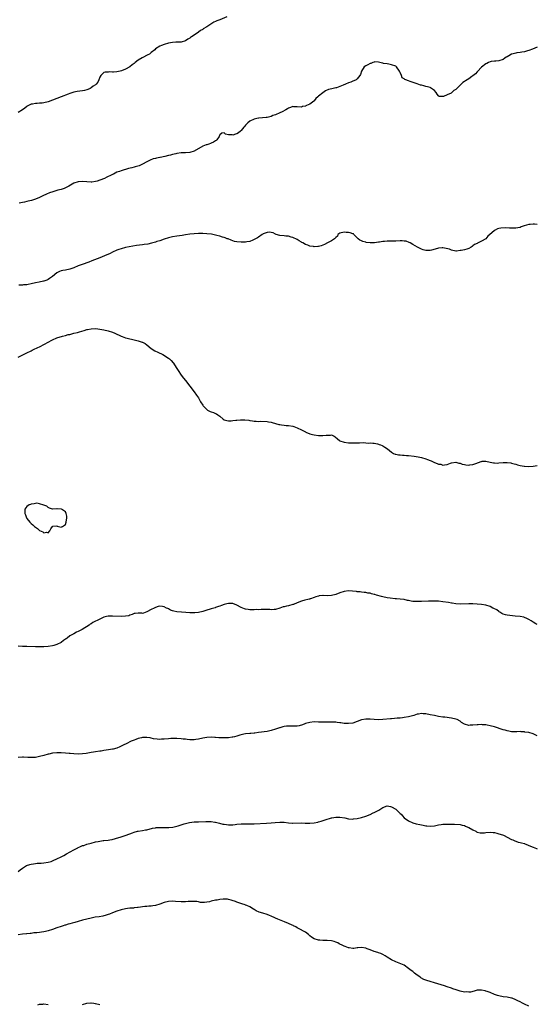
# Model space of a CAD drawing. Units: inches. Extents: x 2550000 to 2553000, y 1542000 to 1545000.
# Drawn here: x 2550302 to 2550543, y 1542656 to 1543115 of the extents above; entities that cross this region are included whole.
import ezdxf

# ---------------------------------------------------------------- set-up
doc = ezdxf.new("R2010")
doc.units = ezdxf.units.IN
doc.header["$MEASUREMENT"] = 0
doc.layers.add('LD25501542_10ft', color=133, linetype='Continuous')

msp = doc.modelspace()

# ---------------------------------------------------------------- linework, layer by layer
at = {"layer": 'LD25501542_10ft'}
for points, elevation in [([(2550398.27, 1543116.27), (2550395, 1543114.97), (2550393.62, 1543114.38), (2550393, 1543114.09), (2550392.24, 1543113.76), (2550389, 1543111.71), (2550387.3, 1543110.7), (2550387, 1543110.46), (2550386.05, 1543109.95), (2550385, 1543109.14), (2550383, 1543107.84), (2550381.86, 1543107), (2550381.33, 1543106.67), (2550381, 1543106.39), (2550380.08, 1543105.92), (2550379, 1543105.11), (2550377, 1543104.52), (2550376.49, 1543104.49), (2550374.48, 1543104.48), (2550373, 1543104.44), (2550371, 1543104.05), (2550369, 1543103.46), (2550367.74, 1543103), (2550367, 1543102.68), (2550365, 1543101.36), (2550364.65, 1543101), (2550363, 1543099.71), (2550362.19, 1543099), (2550361.44, 1543098.56), (2550358.83, 1543097.17), (2550357, 1543096.09), (2550355.48, 1543095), (2550355.22, 1543094.78), (2550355, 1543094.57), (2550354.08, 1543093.92), (2550353, 1543093.05), (2550351, 1543092), (2550349.18, 1543091.18), (2550348.56, 1543091), (2550347, 1543090.63), (2550345.42, 1543090.58), (2550345, 1543090.5), (2550343.35, 1543090.65), (2550343, 1543090.58), (2550341.52, 1543090.48), (2550341, 1543090.32), (2550339.5, 1543089), (2550339, 1543088.15), (2550338.6, 1543087), (2550338.07, 1543085.93), (2550337.38, 1543085), (2550337, 1543084.68), (2550335.95, 1543083.95), (2550335, 1543083.24), (2550334.54, 1543083), (2550333.47, 1543082.53), (2550333, 1543082.36), (2550331.94, 1543082.06), (2550331, 1543081.83), (2550328.52, 1543081.48), (2550327, 1543081.2), (2550325, 1543080.57), (2550324.34, 1543080.34), (2550320.98, 1543079), (2550319, 1543078.27), (2550317, 1543077.5), (2550315, 1543076.8), (2550313, 1543076.32), (2550312.17, 1543076.17), (2550311, 1543076.07), (2550309.88, 1543075.88), (2550309, 1543075.96), (2550307.61, 1543075.61), (2550307, 1543075.69), (2550305.81, 1543075), (2550305.26, 1543074.74), (2550305, 1543074.55), (2550304.16, 1543073.84), (2550303.07, 1543073), (2550301, 1543071.79)], 7900), ([(2550543, 1543102.13), (2550540.75, 1543101.25), (2550539, 1543100.6), (2550538.43, 1543100.43), (2550537, 1543099.95), (2550535.82, 1543099.82), (2550535, 1543099.63), (2550533.52, 1543099.52), (2550533, 1543099.43), (2550531.07, 1543098.93), (2550531, 1543098.9), (2550529.77, 1543098.23), (2550529, 1543097.73), (2550528.53, 1543097.47), (2550527.78, 1543097), (2550527, 1543096.46), (2550525, 1543095.75), (2550523.69, 1543095.69), (2550523, 1543095.6), (2550521.51, 1543095.51), (2550521, 1543095.38), (2550520.17, 1543095), (2550519.45, 1543094.55), (2550519, 1543094.45), (2550517, 1543092.89), (2550515.17, 1543090.83), (2550515, 1543090.7), (2550514.22, 1543089.78), (2550513, 1543088.83), (2550512.54, 1543088.54), (2550511, 1543087.48), (2550510.26, 1543087), (2550508.32, 1543085.68), (2550505.51, 1543083), (2550505, 1543082.49), (2550504.05, 1543081.95), (2550503.14, 1543081), (2550503, 1543080.9), (2550502.76, 1543080.76), (2550501, 1543079.95), (2550499.29, 1543079.29), (2550497.28, 1543079.28), (2550497, 1543079.51), (2550496.27, 1543080.27), (2550495.78, 1543081), (2550495, 1543082.05), (2550493.73, 1543083), (2550493.26, 1543083.26), (2550493, 1543083.33), (2550491.75, 1543083.75), (2550491, 1543083.93), (2550490.12, 1543084.12), (2550489, 1543084.46), (2550488.56, 1543084.56), (2550487, 1543085.12), (2550485.64, 1543085.64), (2550483.73, 1543086.27), (2550483, 1543086.52), (2550481.76, 1543087), (2550481.2, 1543087.2), (2550481, 1543087.39), (2550479.92, 1543087.92), (2550479.61, 1543089), (2550479, 1543090.43), (2550478.78, 1543091), (2550477.36, 1543093), (2550477.16, 1543093.16), (2550477, 1543093.27), (2550475, 1543094.03), (2550473.73, 1543094.27), (2550473, 1543094.42), (2550471.35, 1543094.65), (2550471, 1543094.72), (2550470.79, 1543094.79), (2550469, 1543095.17), (2550467.32, 1543095.32), (2550467, 1543095.26), (2550466.25, 1543095), (2550465.35, 1543094.65), (2550465, 1543094.63), (2550464.03, 1543093.97), (2550463, 1543093.53), (2550462.32, 1543093), (2550461.01, 1543091), (2550460.54, 1543089.46), (2550460.32, 1543089), (2550459, 1543087.4), (2550458.52, 1543087), (2550457.53, 1543086.47), (2550457, 1543086.37), (2550456.04, 1543085.96), (2550455, 1543085.64), (2550453.59, 1543085), (2550452.48, 1543084.48), (2550451, 1543083.82), (2550449.31, 1543083.31), (2550449, 1543083.23), (2550447.14, 1543082.86), (2550445.59, 1543082.41), (2550444.21, 1543081.79), (2550443, 1543080.98), (2550441, 1543079.32), (2550440.68, 1543079), (2550439.79, 1543078.21), (2550439, 1543077.14), (2550438.83, 1543077), (2550437, 1543075.72), (2550435.46, 1543075), (2550435.13, 1543074.87), (2550435, 1543074.77), (2550433.52, 1543074.48), (2550433, 1543074.29), (2550431, 1543074.43), (2550429.57, 1543074.43), (2550429, 1543074.48), (2550427.92, 1543074.08), (2550427, 1543073.76), (2550426.5, 1543073.5), (2550425.82, 1543073), (2550424.03, 1543072.03), (2550423, 1543071.54), (2550421, 1543070.69), (2550419.68, 1543070.32), (2550419, 1543069.95), (2550417, 1543069.46), (2550416.6, 1543069.4), (2550413.19, 1543069.19), (2550413, 1543069.16), (2550412.27, 1543069), (2550411, 1543068.68), (2550409, 1543067.69), (2550408.05, 1543067), (2550407.51, 1543066.49), (2550407, 1543065.91), (2550406.58, 1543065.42), (2550406.23, 1543065), (2550405, 1543063.37), (2550404.57, 1543063), (2550403.68, 1543062.32), (2550403, 1543061.87), (2550402.29, 1543061.71), (2550401, 1543061.23), (2550400.67, 1543061.33), (2550399, 1543061.3), (2550397.61, 1543061.6), (2550397, 1543062.33), (2550395.92, 1543062.08), (2550395, 1543061.41), (2550394.87, 1543061), (2550394.62, 1543060.62), (2550393.66, 1543059), (2550393.28, 1543058.72), (2550393, 1543058.59), (2550392.11, 1543057.89), (2550391, 1543057.43), (2550390.71, 1543057.29), (2550389.86, 1543057), (2550389, 1543056.78), (2550388.65, 1543056.64), (2550387, 1543056.09), (2550383, 1543053.78), (2550381, 1543053.19), (2550379, 1543053.03), (2550377, 1543052.92), (2550375, 1543052.63), (2550374.51, 1543052.51), (2550373, 1543052.2), (2550371.93, 1543051.93), (2550371, 1543051.73), (2550369.33, 1543051.33), (2550367.13, 1543050.87), (2550367, 1543050.83), (2550365.46, 1543050.54), (2550365, 1543050.39), (2550363.88, 1543050.12), (2550362.45, 1543049.55), (2550361.27, 1543049), (2550361, 1543048.86), (2550359, 1543047.72), (2550357.36, 1543047), (2550355.53, 1543046.47), (2550355, 1543046.37), (2550353.95, 1543046.05), (2550352.35, 1543045.65), (2550351, 1543045.17), (2550350.37, 1543045), (2550349, 1543044.59), (2550348.3, 1543044.3), (2550347, 1543043.99), (2550345.39, 1543043), (2550345, 1543042.85), (2550343.73, 1543042.27), (2550343, 1543041.91), (2550342.38, 1543041.62), (2550341.17, 1543041), (2550339, 1543040.19), (2550337.76, 1543039.76), (2550337, 1543039.56), (2550335.32, 1543039.32), (2550335, 1543039.29), (2550333, 1543039.43), (2550331, 1543039.65), (2550329, 1543039.53), (2550327, 1543038.85), (2550324.54, 1543037.46), (2550323, 1543036.62), (2550322.43, 1543036.43), (2550321, 1543035.89), (2550319.52, 1543035.52), (2550317.14, 1543034.86), (2550315.64, 1543034.36), (2550314.2, 1543033.8), (2550312.5, 1543033), (2550311, 1543032.2), (2550309, 1543031.42), (2550307.15, 1543030.85), (2550305.58, 1543030.42), (2550305, 1543030.32), (2550303.93, 1543030.07), (2550303, 1543029.89), (2550301.51, 1543029.51)], 7910), ([(2550543, 1543019.61), (2550541.72, 1543019.72), (2550541, 1543019.7), (2550539.61, 1543019.61), (2550539, 1543019.56), (2550536.86, 1543019), (2550535.54, 1543018.46), (2550535, 1543018.26), (2550533.92, 1543018.08), (2550533, 1543017.86), (2550532.1, 1543017.9), (2550531, 1543017.86), (2550530.04, 1543017.96), (2550527.95, 1543018.05), (2550526.05, 1543017.95), (2550525, 1543017.69), (2550524.43, 1543017.57), (2550523.28, 1543017), (2550523, 1543016.83), (2550521.77, 1543015.77), (2550520.84, 1543015), (2550519.9, 1543014.1), (2550519.03, 1543013), (2550519, 1543012.98), (2550517, 1543011.88), (2550515.47, 1543011), (2550515.13, 1543010.87), (2550515, 1543010.8), (2550513.74, 1543010.26), (2550513, 1543009.59), (2550512.61, 1543009.39), (2550512.18, 1543009), (2550511, 1543008.45), (2550510.19, 1543008.19), (2550509, 1543007.84), (2550507.49, 1543007.49), (2550507, 1543007.42), (2550505.25, 1543007.25), (2550505, 1543007.26), (2550503, 1543007.67), (2550502.04, 1543008.04), (2550500.46, 1543008.46), (2550499, 1543008.7), (2550498.7, 1543008.7), (2550497, 1543008.62), (2550496.49, 1543008.49), (2550493.67, 1543007.67), (2550493, 1543007.46), (2550491.47, 1543007.47), (2550491, 1543007.47), (2550489.86, 1543007.86), (2550489, 1543008.12), (2550487.12, 1543009), (2550485, 1543010.29), (2550483.73, 1543011), (2550483.28, 1543011.28), (2550481.79, 1543011.79), (2550481, 1543011.88), (2550479.96, 1543011.96), (2550479, 1543011.92), (2550477, 1543011.89), (2550475, 1543011.91), (2550473.87, 1543011.87), (2550473, 1543011.86), (2550471.7, 1543011.7), (2550471, 1543011.65), (2550469.37, 1543011.37), (2550469, 1543011.33), (2550467.07, 1543011.07), (2550465.04, 1543011.04), (2550463.27, 1543011.27), (2550463, 1543011.36), (2550461.67, 1543011.67), (2550461, 1543012.03), (2550460.28, 1543012.28), (2550459.48, 1543013), (2550459, 1543013.46), (2550457.48, 1543015), (2550457.23, 1543015.23), (2550457, 1543015.3), (2550455.79, 1543015.79), (2550455, 1543015.84), (2550453.93, 1543015.93), (2550453, 1543015.98), (2550451, 1543015.56), (2550450.05, 1543015), (2550449.8, 1543014.2), (2550449, 1543013.58), (2550448.83, 1543013.17), (2550448.48, 1543013), (2550447, 1543012.06), (2550445.12, 1543011.12), (2550443.75, 1543010.25), (2550443, 1543010.03), (2550442.26, 1543009.74), (2550441, 1543009.35), (2550440.65, 1543009.35), (2550439, 1543009.2), (2550438.71, 1543009.29), (2550437, 1543009.58), (2550435.99, 1543010.01), (2550435, 1543010.34), (2550433.73, 1543011), (2550433.26, 1543011.26), (2550433, 1543011.43), (2550432, 1543012), (2550431, 1543012.61), (2550429, 1543013.58), (2550428.22, 1543013.78), (2550427, 1543014.13), (2550425.79, 1543014.21), (2550425, 1543014.28), (2550423, 1543014.41), (2550421.19, 1543015), (2550421, 1543015.08), (2550419.79, 1543015.79), (2550419, 1543015.91), (2550418.02, 1543016.02), (2550417, 1543015.85), (2550415.23, 1543015.23), (2550415, 1543015.13), (2550414.77, 1543015), (2550413, 1543013.78), (2550412.56, 1543013.44), (2550411.69, 1543013), (2550411, 1543012.56), (2550410.37, 1543012.37), (2550409, 1543011.75), (2550407.57, 1543011.57), (2550407, 1543011.4), (2550405.37, 1543011.37), (2550405, 1543011.32), (2550403, 1543011.5), (2550401.76, 1543011.76), (2550401, 1543012.02), (2550400.26, 1543012.26), (2550398.87, 1543012.87), (2550398.46, 1543013), (2550397.43, 1543013.43), (2550397, 1543013.57), (2550396.3, 1543013.7), (2550395, 1543014.1), (2550393.57, 1543014.43), (2550393, 1543014.61), (2550391.04, 1543015.04), (2550389, 1543015.29), (2550387, 1543015.42), (2550385, 1543015.44), (2550383, 1543015.31), (2550381, 1543015.04), (2550379, 1543014.73), (2550377.48, 1543014.52), (2550375, 1543014.24), (2550373, 1543013.92), (2550372.24, 1543013.75), (2550371, 1543013.45), (2550369, 1543012.83), (2550367, 1543012.07), (2550365.61, 1543011.61), (2550365, 1543011.38), (2550363.15, 1543010.85), (2550361.51, 1543010.49), (2550359.77, 1543010.23), (2550359, 1543010.16), (2550356.16, 1543009.84), (2550354.43, 1543009.57), (2550352.77, 1543009.23), (2550351, 1543008.82), (2550349, 1543008.28), (2550347.89, 1543007.89), (2550347, 1543007.59), (2550345, 1543006.68), (2550343.87, 1543006.13), (2550341.28, 1543005), (2550339, 1543004.07), (2550335.34, 1543002.66), (2550333.88, 1543002.12), (2550330.76, 1543001), (2550329, 1543000.29), (2550327, 1542999.46), (2550325, 1542998.79), (2550323, 1542998.39), (2550321.78, 1542998.22), (2550321, 1542998.01), (2550320.25, 1542997.75), (2550319, 1542997.06), (2550317, 1542995.42), (2550315.61, 1542994.39), (2550315, 1542994.03), (2550314.29, 1542993.71), (2550313, 1542993.21), (2550312.82, 1542993.18), (2550310.79, 1542992.79), (2550309, 1542992.5), (2550307, 1542991.94), (2550305.7, 1542991.7), (2550305, 1542991.5), (2550303.45, 1542991.45), (2550303, 1542991.37), (2550301.34, 1542991.34)], 7920), ([(2550301, 1542957.86), (2550303.15, 1542958.85), (2550305, 1542959.8), (2550307, 1542960.8), (2550307.44, 1542961), (2550308.47, 1542961.53), (2550309.85, 1542962.15), (2550311.21, 1542962.79), (2550313, 1542963.73), (2550315.33, 1542965), (2550316.4, 1542965.6), (2550317, 1542965.96), (2550319, 1542966.86), (2550321.63, 1542967.63), (2550323, 1542967.95), (2550324.32, 1542968.32), (2550325, 1542968.45), (2550326.92, 1542968.92), (2550328.68, 1542969.32), (2550329.64, 1542969.64), (2550331.77, 1542970.23), (2550333, 1542970.66), (2550333.29, 1542970.71), (2550335, 1542971.09), (2550337, 1542971.13), (2550338.11, 1542971), (2550339.13, 1542970.87), (2550341, 1542970.53), (2550343, 1542970.09), (2550345, 1542969.44), (2550346, 1542969), (2550346.68, 1542968.68), (2550347, 1542968.51), (2550348.05, 1542968.05), (2550349, 1542967.52), (2550349.41, 1542967.41), (2550351, 1542966.83), (2550351.25, 1542966.75), (2550353, 1542966.4), (2550353.83, 1542966.17), (2550355, 1542965.94), (2550357, 1542965.42), (2550358.86, 1542964.86), (2550359, 1542964.81), (2550360.14, 1542964.14), (2550361, 1542963.6), (2550363, 1542961.92), (2550364.74, 1542960.74), (2550366.07, 1542960.07), (2550368.42, 1542959), (2550371, 1542957.41), (2550371.58, 1542957), (2550372.3, 1542956.3), (2550373.24, 1542955.24), (2550373.43, 1542955), (2550374.71, 1542953), (2550375.57, 1542951.57), (2550377, 1542949.51), (2550378.08, 1542948.08), (2550378.94, 1542947), (2550381, 1542944.35), (2550383, 1542941.73), (2550384.16, 1542940.16), (2550385, 1542938.87), (2550386.06, 1542937), (2550387, 1542935.52), (2550387.19, 1542935.19), (2550387.33, 1542935), (2550389.2, 1542933.2), (2550390.54, 1542932.54), (2550391, 1542932.42), (2550391.98, 1542931.98), (2550393, 1542931.62), (2550393.4, 1542931.4), (2550394.08, 1542931), (2550395, 1542930.38), (2550396.6, 1542929), (2550397, 1542928.71), (2550398.28, 1542928.28), (2550399, 1542928.23), (2550400.21, 1542928.21), (2550401, 1542928.33), (2550402.44, 1542928.44), (2550403, 1542928.51), (2550404.66, 1542928.66), (2550405, 1542928.68), (2550406.69, 1542928.69), (2550408.49, 1542928.49), (2550409, 1542928.36), (2550410.22, 1542928.22), (2550411, 1542927.99), (2550412, 1542928), (2550413, 1542927.83), (2550413.94, 1542927.94), (2550417, 1542927.92), (2550417.74, 1542927.74), (2550419, 1542927.56), (2550419.41, 1542927.41), (2550422.47, 1542926.47), (2550423, 1542926.39), (2550423.67, 1542926.33), (2550425, 1542926.11), (2550425.93, 1542926.07), (2550427, 1542926), (2550429, 1542925.68), (2550429.51, 1542925.51), (2550431, 1542924.93), (2550433, 1542923.96), (2550433.66, 1542923.66), (2550434.87, 1542923), (2550435.1, 1542922.89), (2550437, 1542922.17), (2550438.2, 1542921.8), (2550439, 1542921.59), (2550441, 1542921.28), (2550443, 1542921.28), (2550444.55, 1542921.45), (2550445, 1542921.55), (2550446.51, 1542921.49), (2550447, 1542921.6), (2550448.25, 1542921), (2550448.73, 1542920.73), (2550449.8, 1542919.8), (2550450.81, 1542919), (2550451, 1542918.89), (2550453, 1542918.27), (2550455, 1542917.96), (2550457, 1542917.85), (2550458.11, 1542917.89), (2550460.09, 1542917.91), (2550462.05, 1542918.05), (2550463, 1542917.94), (2550464.25, 1542917.75), (2550465, 1542917.85), (2550466.28, 1542917.72), (2550467, 1542917.73), (2550468.52, 1542917.48), (2550469, 1542917.34), (2550469.22, 1542917.22), (2550469.89, 1542917), (2550470.67, 1542916.67), (2550471, 1542916.57), (2550471.98, 1542915.98), (2550473.19, 1542915.19), (2550475, 1542913.55), (2550476.02, 1542913), (2550476.68, 1542912.68), (2550477, 1542912.65), (2550478.36, 1542912.36), (2550479, 1542912.36), (2550480.2, 1542912.2), (2550481, 1542912.16), (2550482.04, 1542912.04), (2550483, 1542911.95), (2550485.64, 1542911.64), (2550487.41, 1542911.41), (2550489.08, 1542911.08), (2550491, 1542910.49), (2550491.86, 1542910.14), (2550493, 1542909.71), (2550493.53, 1542909.53), (2550494.48, 1542909), (2550495, 1542908.8), (2550496.37, 1542908.37), (2550497, 1542908.02), (2550497.95, 1542907.95), (2550499, 1542907.5), (2550499.74, 1542907.74), (2550501, 1542907.83), (2550502.51, 1542908.51), (2550503, 1542908.68), (2550505, 1542908.88), (2550506.46, 1542908.46), (2550507, 1542908.39), (2550507.99, 1542907.99), (2550509, 1542907.81), (2550509.64, 1542907.64), (2550511, 1542907.56), (2550511.61, 1542907.61), (2550513, 1542907.85), (2550514.33, 1542908.33), (2550516.84, 1542909.16), (2550517, 1542909.25), (2550517.32, 1542909.31), (2550519, 1542909.39), (2550520.98, 1542908.98), (2550522.6, 1542908.6), (2550523, 1542908.56), (2550524.5, 1542908.5), (2550525, 1542908.54), (2550527, 1542908.74), (2550529, 1542908.8), (2550530.58, 1542908.58), (2550531, 1542908.5), (2550532.18, 1542908.18), (2550533, 1542907.94), (2550533.74, 1542907.74), (2550535, 1542907.36), (2550536.86, 1542907), (2550537, 1542906.98), (2550539, 1542906.91), (2550541, 1542907.05), (2550543, 1542907.36)], 7930), ([(2550543, 1542833.28), (2550542.35, 1542833.65), (2550541, 1542834.34), (2550540.06, 1542835), (2550539, 1542835.69), (2550538.12, 1542836.12), (2550537, 1542836.58), (2550536.67, 1542836.67), (2550534.99, 1542836.98), (2550532.73, 1542837.27), (2550529, 1542837.61), (2550528.22, 1542837.78), (2550527, 1542838.13), (2550526.49, 1542838.49), (2550525.6, 1542839), (2550525.24, 1542839.24), (2550525, 1542839.33), (2550524.08, 1542840.08), (2550522.77, 1542840.77), (2550522.25, 1542841), (2550521, 1542841.66), (2550519, 1542842.25), (2550517, 1542842.56), (2550515, 1542842.77), (2550513, 1542842.92), (2550511, 1542842.97), (2550507, 1542842.86), (2550505, 1542843), (2550503.29, 1542843.29), (2550503, 1542843.32), (2550501.57, 1542843.57), (2550499, 1542843.93), (2550497, 1542844.14), (2550495, 1542844.24), (2550494.25, 1542844.25), (2550492.23, 1542844.23), (2550489, 1542844.08), (2550488.01, 1542844.01), (2550485.99, 1542843.99), (2550485, 1542844.08), (2550484.2, 1542844.2), (2550483, 1542844.43), (2550482.54, 1542844.54), (2550480.9, 1542844.9), (2550479, 1542845.18), (2550477.34, 1542845.34), (2550476.66, 1542845.34), (2550474.47, 1542845.53), (2550473, 1542845.74), (2550471, 1542846.16), (2550470.33, 1542846.33), (2550467.99, 1542847), (2550467.24, 1542847.24), (2550467, 1542847.34), (2550465.64, 1542847.64), (2550465, 1542847.88), (2550463.97, 1542847.96), (2550463, 1542848.18), (2550462.26, 1542848.26), (2550461, 1542848.33), (2550460.49, 1542848.49), (2550459, 1542848.57), (2550458.67, 1542848.67), (2550456.85, 1542848.86), (2550455, 1542848.97), (2550453, 1542848.76), (2550451, 1542848.11), (2550449, 1542847.31), (2550447, 1542846.8), (2550445, 1542846.68), (2550443.24, 1542846.76), (2550443, 1542846.75), (2550441.36, 1542846.64), (2550441, 1542846.57), (2550439.74, 1542846.26), (2550439, 1542845.95), (2550437.31, 1542845.31), (2550437, 1542845.22), (2550436.81, 1542845.19), (2550436.09, 1542845), (2550434.6, 1542844.6), (2550433, 1542844.19), (2550431, 1542843.4), (2550429.31, 1542842.69), (2550429, 1542842.59), (2550427, 1542842.04), (2550426.09, 1542841.91), (2550425, 1542841.58), (2550424.5, 1542841.5), (2550423, 1542840.98), (2550421, 1542840.36), (2550420.35, 1542840.35), (2550419, 1542840.17), (2550418.23, 1542840.23), (2550417, 1542840.23), (2550416.26, 1542840.26), (2550415, 1542840.26), (2550414.3, 1542840.3), (2550413, 1542840.21), (2550412.26, 1542840.26), (2550411, 1542840.1), (2550410.17, 1542840.17), (2550409, 1542840.11), (2550408.23, 1542840.23), (2550407, 1542840.44), (2550406.55, 1542840.55), (2550405, 1542841.22), (2550403, 1542842.28), (2550401.05, 1542843.05), (2550399, 1542843.17), (2550398.23, 1542843), (2550397, 1542842.67), (2550395.77, 1542842.23), (2550395, 1542841.84), (2550394.31, 1542841.69), (2550393, 1542841.17), (2550392.85, 1542841.15), (2550391, 1542840.63), (2550390.43, 1542840.43), (2550389, 1542839.99), (2550387.47, 1542839.47), (2550387, 1542839.33), (2550385, 1542838.92), (2550383.3, 1542838.7), (2550383, 1542838.69), (2550382.73, 1542838.73), (2550381, 1542838.69), (2550379.12, 1542838.88), (2550377.12, 1542839.12), (2550375, 1542839.29), (2550373.56, 1542839.56), (2550373, 1542839.71), (2550372.06, 1542840.06), (2550371, 1542840.62), (2550370.71, 1542840.71), (2550370.17, 1542841), (2550369, 1542841.57), (2550368.28, 1542841.72), (2550367, 1542841.86), (2550366.3, 1542841.7), (2550365, 1542841.3), (2550364.34, 1542841), (2550363, 1542840.27), (2550361, 1542839.14), (2550359.4, 1542838.6), (2550359, 1542838.49), (2550358.56, 1542838.56), (2550357, 1542838.58), (2550355.59, 1542838.41), (2550355, 1542838.45), (2550354.08, 1542837.92), (2550353, 1542837.69), (2550352.57, 1542837.43), (2550351, 1542837.12), (2550348.99, 1542837.01), (2550345, 1542837.19), (2550344.77, 1542837.23), (2550343, 1542837.14), (2550342.22, 1542837), (2550341, 1542836.67), (2550340.37, 1542836.37), (2550339, 1542835.84), (2550335.81, 1542834.19), (2550335, 1542833.65), (2550334.57, 1542833.43), (2550334.03, 1542833), (2550330.81, 1542831), (2550329, 1542830.1), (2550328.21, 1542829.79), (2550326.94, 1542829), (2550325, 1542827.97), (2550323.77, 1542827), (2550323.3, 1542826.7), (2550323, 1542826.48), (2550322.12, 1542825.88), (2550321.1, 1542825), (2550321, 1542824.94), (2550319, 1542823.98), (2550317.55, 1542823.55), (2550317, 1542823.39), (2550315, 1542823.1), (2550313, 1542822.99), (2550311.04, 1542822.96), (2550309, 1542822.96), (2550305.07, 1542823.07), (2550303, 1542823.1), (2550301, 1542823.2)], 7940), ([(2550543, 1542781.43), (2550541.96, 1542781.96), (2550541, 1542782.37), (2550539, 1542782.96), (2550537.25, 1542783.25), (2550537, 1542783.3), (2550535.39, 1542783.39), (2550535, 1542783.47), (2550533.37, 1542783.37), (2550533, 1542783.38), (2550531, 1542783.36), (2550529.66, 1542783.66), (2550529, 1542783.72), (2550528.04, 1542784.04), (2550527, 1542784.28), (2550523, 1542785.62), (2550521, 1542786.19), (2550519.6, 1542786.4), (2550519, 1542786.53), (2550517.37, 1542786.63), (2550517, 1542786.69), (2550515.39, 1542786.61), (2550515, 1542786.62), (2550513, 1542786.36), (2550511.64, 1542786.36), (2550511, 1542786.28), (2550509.11, 1542786.89), (2550509, 1542786.91), (2550507.72, 1542787.72), (2550507, 1542788.26), (2550505.58, 1542789), (2550505, 1542789.29), (2550503, 1542789.77), (2550501.89, 1542789.89), (2550501, 1542790.01), (2550499.87, 1542790.13), (2550499, 1542790.2), (2550497, 1542790.48), (2550495, 1542790.88), (2550493, 1542791.32), (2550491, 1542791.69), (2550489.78, 1542791.78), (2550489, 1542791.82), (2550487.62, 1542791.62), (2550487, 1542791.5), (2550485.5, 1542791), (2550483.56, 1542790.44), (2550483, 1542790.32), (2550481, 1542789.97), (2550480.11, 1542789.89), (2550479, 1542789.74), (2550477.62, 1542789.62), (2550476.43, 1542789.57), (2550475, 1542789.45), (2550474.56, 1542789.44), (2550471, 1542789.08), (2550469, 1542788.95), (2550466.99, 1542789.01), (2550465, 1542789.19), (2550464.82, 1542789.18), (2550463, 1542789.25), (2550461, 1542788.92), (2550457, 1542787.44), (2550455, 1542787.14), (2550453.22, 1542787.22), (2550453, 1542787.22), (2550451.45, 1542787.45), (2550451, 1542787.49), (2550449.7, 1542787.7), (2550449, 1542787.78), (2550447, 1542787.88), (2550445, 1542787.81), (2550443, 1542787.8), (2550441, 1542787.89), (2550439, 1542787.91), (2550437, 1542787.7), (2550435, 1542787.17), (2550434.56, 1542787), (2550433.47, 1542786.53), (2550431.92, 1542786.08), (2550431, 1542785.97), (2550430.07, 1542785.93), (2550429, 1542785.97), (2550427, 1542786.02), (2550426.05, 1542785.95), (2550425, 1542785.81), (2550424.32, 1542785.68), (2550423, 1542785.25), (2550422.8, 1542785.2), (2550421, 1542784.5), (2550419, 1542783.91), (2550417, 1542783.55), (2550413, 1542782.97), (2550411.25, 1542782.74), (2550411, 1542782.74), (2550409.39, 1542782.61), (2550409, 1542782.61), (2550407, 1542782.41), (2550406.21, 1542782.21), (2550405, 1542781.96), (2550404.25, 1542781.75), (2550403, 1542781.31), (2550401.78, 1542781), (2550401, 1542780.78), (2550400.78, 1542780.78), (2550399, 1542780.56), (2550398.56, 1542780.56), (2550397, 1542780.48), (2550395, 1542780.48), (2550394.53, 1542780.53), (2550393, 1542780.62), (2550392.67, 1542780.67), (2550391, 1542780.78), (2550389, 1542780.73), (2550387, 1542780.4), (2550385, 1542779.95), (2550383.77, 1542779.77), (2550383, 1542779.67), (2550381.66, 1542779.66), (2550381, 1542779.67), (2550379.76, 1542779.76), (2550379, 1542779.85), (2550377.93, 1542779.93), (2550377, 1542780.04), (2550375, 1542780.15), (2550374.17, 1542780.17), (2550373, 1542780.18), (2550372.15, 1542780.15), (2550371, 1542780.09), (2550369, 1542779.91), (2550367.84, 1542779.85), (2550367, 1542779.82), (2550365.84, 1542779.84), (2550364.08, 1542780.08), (2550363, 1542780.39), (2550362.46, 1542780.46), (2550361, 1542780.75), (2550359, 1542780.64), (2550358.55, 1542780.55), (2550357, 1542780.17), (2550355.77, 1542779.77), (2550355, 1542779.49), (2550353.73, 1542779), (2550353, 1542778.66), (2550351.91, 1542778.09), (2550351, 1542777.65), (2550350.59, 1542777.41), (2550349, 1542776.6), (2550348.35, 1542776.35), (2550347, 1542775.75), (2550345.3, 1542775.3), (2550345, 1542775.21), (2550343.11, 1542774.88), (2550341, 1542774.58), (2550339.64, 1542774.36), (2550339, 1542774.29), (2550337, 1542774.01), (2550336.14, 1542773.86), (2550335, 1542773.7), (2550333.42, 1542773.42), (2550332.74, 1542773.26), (2550330.97, 1542773.03), (2550329, 1542772.96), (2550327, 1542773.08), (2550325.27, 1542773.27), (2550324.71, 1542773.29), (2550323, 1542773.45), (2550321, 1542773.57), (2550319, 1542773.58), (2550317, 1542773.37), (2550315.23, 1542773), (2550314.92, 1542772.92), (2550313, 1542772.33), (2550311, 1542771.78), (2550309, 1542771.44), (2550307, 1542771.37), (2550305.45, 1542771.45), (2550303.49, 1542771.49), (2550303, 1542771.49), (2550301, 1542771.34)], 7950), ([(2550301, 1542718.3), (2550301.87, 1542719), (2550303, 1542719.83), (2550304.93, 1542721.07), (2550306.41, 1542721.59), (2550307, 1542721.76), (2550308.09, 1542721.91), (2550309, 1542722.07), (2550309.89, 1542722.11), (2550311, 1542722.21), (2550311.76, 1542722.24), (2550313, 1542722.32), (2550315, 1542722.61), (2550316.32, 1542723), (2550317, 1542723.22), (2550317.38, 1542723.38), (2550319, 1542724.12), (2550321, 1542725.12), (2550322.22, 1542725.78), (2550323.56, 1542726.44), (2550327, 1542728.31), (2550328.22, 1542729), (2550328.74, 1542729.26), (2550329, 1542729.42), (2550329.8, 1542729.8), (2550331, 1542730.32), (2550331.53, 1542730.47), (2550333, 1542730.96), (2550335, 1542731.48), (2550337, 1542732.03), (2550338.31, 1542732.31), (2550339, 1542732.44), (2550340.66, 1542732.66), (2550341, 1542732.68), (2550343, 1542732.9), (2550343.68, 1542733), (2550344.82, 1542733.18), (2550346.42, 1542733.58), (2550349, 1542734.38), (2550350.9, 1542735), (2550353, 1542735.89), (2550354.34, 1542736.34), (2550355, 1542736.62), (2550356.59, 1542737), (2550356.94, 1542737.06), (2550359, 1542737.37), (2550360.38, 1542737.62), (2550361, 1542737.74), (2550363.6, 1542738.4), (2550365, 1542738.68), (2550365.29, 1542738.71), (2550367.21, 1542738.79), (2550369, 1542738.71), (2550371, 1542738.73), (2550371.26, 1542738.75), (2550373.05, 1542738.95), (2550375, 1542739.41), (2550375.6, 1542739.6), (2550377, 1542739.98), (2550378.43, 1542740.43), (2550380.9, 1542741.1), (2550383, 1542741.38), (2550384.55, 1542741.45), (2550385, 1542741.45), (2550388.44, 1542741.56), (2550389.63, 1542741.63), (2550391, 1542741.58), (2550392.7, 1542741.3), (2550393, 1542741.27), (2550394.79, 1542740.79), (2550396.39, 1542740.39), (2550397, 1542740.27), (2550398.1, 1542740.1), (2550399, 1542740.02), (2550400.02, 1542740.02), (2550401, 1542740.08), (2550402.18, 1542740.18), (2550403, 1542740.28), (2550405, 1542740.41), (2550408.43, 1542740.43), (2550409, 1542740.41), (2550410.47, 1542740.47), (2550411, 1542740.47), (2550416.8, 1542740.8), (2550418.98, 1542740.98), (2550420.83, 1542741.17), (2550423, 1542741.31), (2550425, 1542741.25), (2550426.99, 1542741.01), (2550428.87, 1542740.87), (2550429, 1542740.84), (2550432.93, 1542740.93), (2550434.85, 1542740.85), (2550437, 1542740.81), (2550439, 1542740.98), (2550440.69, 1542741.31), (2550441, 1542741.4), (2550442.28, 1542741.72), (2550445, 1542742.66), (2550446.06, 1542743), (2550447, 1542743.27), (2550447.28, 1542743.28), (2550449, 1542743.56), (2550449.52, 1542743.52), (2550451, 1542743.52), (2550453.21, 1542743.21), (2550455, 1542742.88), (2550457, 1542742.73), (2550457.26, 1542742.74), (2550459.06, 1542742.94), (2550461, 1542743.41), (2550463, 1542744.08), (2550465, 1542744.87), (2550466.46, 1542745.54), (2550467, 1542745.75), (2550467.83, 1542746.17), (2550469.1, 1542746.9), (2550471, 1542748.16), (2550473, 1542748.81), (2550474.48, 1542748.48), (2550475, 1542748.41), (2550477, 1542747.25), (2550477.34, 1542747), (2550479, 1542745.37), (2550479.47, 1542745), (2550480.18, 1542744.18), (2550481, 1542743.3), (2550483, 1542741.87), (2550484.99, 1542740.99), (2550486.56, 1542740.56), (2550488.16, 1542740.16), (2550489.8, 1542739.8), (2550491, 1542739.58), (2550491.52, 1542739.52), (2550493, 1542739.4), (2550495, 1542739.57), (2550495.69, 1542739.69), (2550497, 1542739.98), (2550498.13, 1542740.13), (2550499, 1542740.27), (2550500.34, 1542740.34), (2550502.39, 1542740.39), (2550503, 1542740.34), (2550504.37, 1542740.37), (2550507, 1542740.22), (2550507.94, 1542739.94), (2550509, 1542739.74), (2550509.46, 1542739.46), (2550510.65, 1542739), (2550511, 1542738.84), (2550513, 1542737.65), (2550514.26, 1542737), (2550514.72, 1542736.72), (2550515, 1542736.61), (2550516.31, 1542736.31), (2550517, 1542736.23), (2550518.33, 1542736.33), (2550519, 1542736.41), (2550521, 1542736.6), (2550522.43, 1542736.43), (2550523, 1542736.37), (2550524.11, 1542736.11), (2550525, 1542735.85), (2550525.67, 1542735.67), (2550527.16, 1542735.16), (2550527.56, 1542735), (2550529, 1542734.21), (2550531, 1542733.21), (2550531.54, 1542733), (2550532.51, 1542732.51), (2550533, 1542732.4), (2550534.02, 1542732.02), (2550535, 1542731.85), (2550535.59, 1542731.59), (2550537, 1542731.25), (2550537.16, 1542731.16), (2550537.67, 1542731), (2550539.87, 1542730.13), (2550541, 1542729.62), (2550542.67, 1542729), (2550542.87, 1542728.87), (2550543, 1542728.83)], 7960), ([(2550539, 1542655.6), (2550537, 1542656.46), (2550536.06, 1542657), (2550535, 1542657.55), (2550533.9, 1542658.1), (2550533, 1542658.57), (2550531.25, 1542659.25), (2550531, 1542659.33), (2550529, 1542659.74), (2550527, 1542659.98), (2550525, 1542660.36), (2550524.5, 1542660.5), (2550523, 1542661.07), (2550521, 1542661.95), (2550519.55, 1542662.45), (2550519, 1542662.62), (2550518.65, 1542662.65), (2550517, 1542663.03), (2550515.03, 1542662.97), (2550513.48, 1542662.52), (2550511.86, 1542662.14), (2550511, 1542662.09), (2550510.17, 1542662.17), (2550509, 1542662.15), (2550507, 1542662.51), (2550505.11, 1542663.11), (2550503.65, 1542663.65), (2550503, 1542663.91), (2550501, 1542664.6), (2550499.74, 1542665), (2550495, 1542666.38), (2550493, 1542666.99), (2550491.48, 1542667.48), (2550490.05, 1542668.05), (2550488.72, 1542668.72), (2550488.33, 1542669), (2550486.44, 1542670.44), (2550485.75, 1542671), (2550485, 1542671.66), (2550484.18, 1542672.18), (2550483, 1542673.17), (2550481, 1542674.65), (2550480.21, 1542675), (2550479.34, 1542675.34), (2550477.88, 1542675.88), (2550477, 1542676.14), (2550475, 1542677.17), (2550473, 1542678.42), (2550472.14, 1542679), (2550471, 1542679.7), (2550470.07, 1542680.07), (2550469, 1542680.47), (2550468.6, 1542680.6), (2550466.9, 1542681.1), (2550465, 1542681.87), (2550463.66, 1542682.34), (2550463, 1542682.62), (2550461, 1542682.9), (2550459.29, 1542682.71), (2550459, 1542682.7), (2550457.5, 1542682.5), (2550457, 1542682.47), (2550455.33, 1542682.67), (2550455, 1542682.72), (2550453.37, 1542683.37), (2550453, 1542683.49), (2550451.97, 1542683.97), (2550451, 1542684.48), (2550450.62, 1542684.62), (2550449.93, 1542685), (2550449, 1542685.44), (2550448.34, 1542685.66), (2550447, 1542686.04), (2550445, 1542686.19), (2550443.83, 1542686.17), (2550443, 1542686.2), (2550441.67, 1542686.33), (2550441, 1542686.38), (2550439, 1542686.93), (2550438.95, 1542686.95), (2550437.78, 1542687.78), (2550437, 1542688.39), (2550436.28, 1542689), (2550435, 1542689.98), (2550431.74, 1542691.74), (2550431, 1542692.11), (2550430.47, 1542692.47), (2550429.35, 1542693), (2550429.14, 1542693.14), (2550428.73, 1542693.27), (2550427, 1542694.11), (2550425.18, 1542694.82), (2550423.52, 1542695.52), (2550422.06, 1542696.06), (2550421, 1542696.56), (2550420.67, 1542696.67), (2550419, 1542697.5), (2550418.16, 1542697.84), (2550417, 1542698.3), (2550415, 1542698.9), (2550413.4, 1542699.4), (2550412, 1542700), (2550411, 1542700.61), (2550410.73, 1542700.73), (2550409, 1542701.78), (2550407.57, 1542702.43), (2550407, 1542702.67), (2550406.73, 1542702.73), (2550405.19, 1542703.19), (2550403, 1542703.95), (2550402.26, 1542704.26), (2550400.82, 1542704.82), (2550400.23, 1542705), (2550399, 1542705.31), (2550398.64, 1542705.36), (2550397, 1542705.47), (2550396.54, 1542705.46), (2550395, 1542705.28), (2550393.73, 1542705), (2550393, 1542704.87), (2550391, 1542704.4), (2550390.18, 1542704.18), (2550389, 1542703.95), (2550387.79, 1542703.79), (2550387, 1542703.81), (2550385.91, 1542703.91), (2550385, 1542704.11), (2550384.25, 1542704.25), (2550383, 1542704.33), (2550382.39, 1542704.39), (2550381, 1542704.28), (2550380.29, 1542704.29), (2550379, 1542704.19), (2550377, 1542704.21), (2550374.38, 1542704.38), (2550373, 1542704.43), (2550371, 1542704.29), (2550369, 1542703.8), (2550367, 1542703.04), (2550365, 1542702.46), (2550363.72, 1542702.28), (2550363, 1542702.17), (2550361.86, 1542702.14), (2550361, 1542702.03), (2550360.02, 1542701.98), (2550357, 1542701.54), (2550356.54, 1542701.46), (2550355, 1542701.34), (2550354.72, 1542701.28), (2550353, 1542701.15), (2550351.97, 1542701), (2550351, 1542700.88), (2550349, 1542700.5), (2550347, 1542699.87), (2550345.01, 1542698.99), (2550343.61, 1542698.39), (2550343, 1542698.23), (2550342.06, 1542697.94), (2550340.45, 1542697.55), (2550338.78, 1542697.22), (2550336.94, 1542696.94), (2550335, 1542696.59), (2550333, 1542696.14), (2550331, 1542695.58), (2550329.03, 1542694.97), (2550327.46, 1542694.54), (2550326.19, 1542694.19), (2550325, 1542693.89), (2550324.27, 1542693.73), (2550323, 1542693.34), (2550322.72, 1542693.28), (2550321.91, 1542693), (2550321, 1542692.74), (2550319, 1542692.08), (2550317, 1542691.35), (2550315, 1542690.66), (2550313.66, 1542690.34), (2550313, 1542690.15), (2550311.93, 1542690.07), (2550311, 1542689.86), (2550309.66, 1542689.66), (2550309, 1542689.69), (2550308.35, 1542689.65), (2550307, 1542689.47), (2550306.61, 1542689.39), (2550305, 1542689.24), (2550304.81, 1542689.19), (2550303, 1542689.04), (2550301, 1542688.82)], 7970), ([(2550310.22, 1542656.22), (2550311, 1542656.47), (2550312.56, 1542656.56), (2550313, 1542656.61), (2550315, 1542656.37)], 7980), ([(2550331, 1542656.28), (2550332.99, 1542657.01), (2550334.82, 1542657.18), (2550335, 1542657.17), (2550336.21, 1542657), (2550336.88, 1542656.88), (2550337, 1542656.88), (2550339, 1542656.33)], 7980)]:
    msp.add_lwpolyline(points, dxfattribs=dict(at, elevation=elevation))
at = {"layer": 'LD25501542_10ft', "elevation": 7940}
msp.add_lwpolyline([(2550323.74, 1542883.74), (2550323.32, 1542885), (2550323, 1542885.81), (2550321.14, 1542887), (2550321.22, 1542887.22), (2550321, 1542887.1), (2550319.18, 1542887.18), (2550319, 1542887.11), (2550317, 1542887.07), (2550315.55, 1542887.55), (2550315, 1542887.78), (2550314.35, 1542888.35), (2550313, 1542888.91), (2550312.95, 1542888.95), (2550311, 1542889.54), (2550309.76, 1542889.76), (2550309, 1542889.66), (2550308.49, 1542889.51), (2550307, 1542889.35), (2550306.73, 1542889.27), (2550306.12, 1542889), (2550305, 1542888.27), (2550304.13, 1542887), (2550304.06, 1542885.94), (2550304.15, 1542885), (2550304.35, 1542884.35), (2550304.84, 1542883), (2550305, 1542882.69), (2550306.38, 1542881), (2550307, 1542880.34), (2550307.77, 1542879.77), (2550308.54, 1542879), (2550309, 1542878.6), (2550310.03, 1542878.03), (2550311, 1542877.08), (2550312.5, 1542876.5), (2550313, 1542876), (2550314.26, 1542876.26), (2550315, 1542876.04), (2550315.76, 1542877), (2550316.17, 1542877.83), (2550316.93, 1542879), (2550317, 1542879.07), (2550317.04, 1542879.04), (2550319, 1542879.21), (2550319.16, 1542879.16), (2550319.82, 1542879), (2550321, 1542878.69), (2550321.26, 1542878.74), (2550321.67, 1542879), (2550323, 1542879.9), (2550323.37, 1542881), (2550323.68, 1542883)], close=True, dxfattribs=at)

doc.saveas('drawing.dxf')
